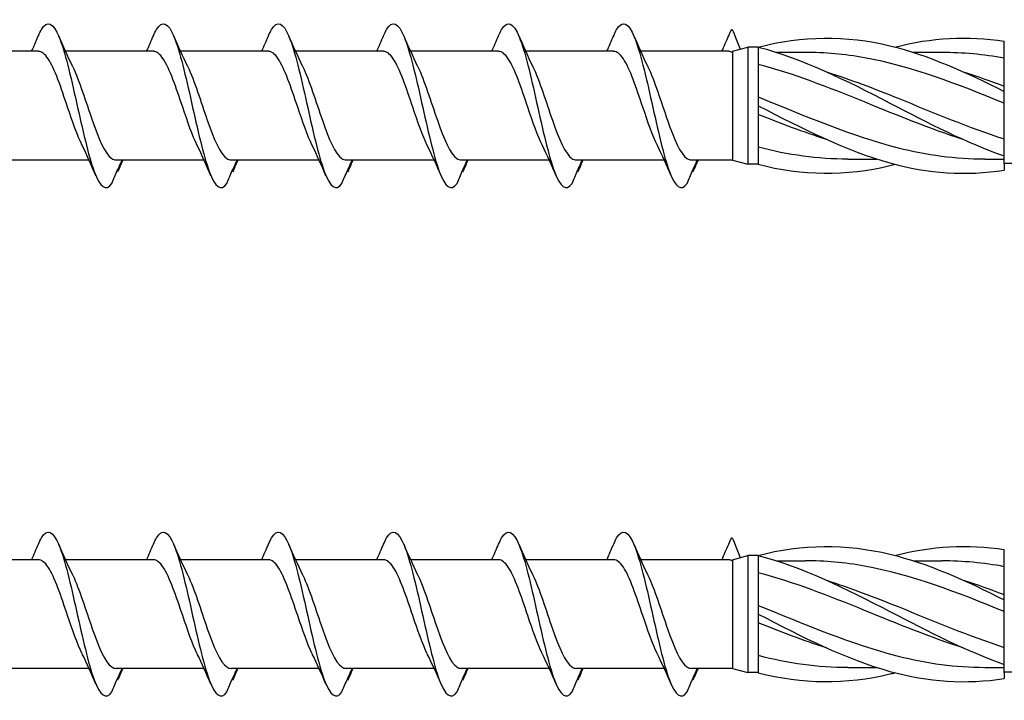
# Model space of a CAD drawing. Units: millimetres. Extents: x 389 to 872, y 77 to 520.
# Drawn here: x 514 to 562, y 358 to 392 of the extents above; entities that cross this region are included whole.
import ezdxf

# ---------------------------------------------------------------- set-up
doc = ezdxf.new("R2010")
doc.units = ezdxf.units.MM
doc.layers.add('SuP-Sichtbare-Kanten', color=7, linetype='Continuous', lineweight=25)

msp = doc.modelspace()

# ---------------------------------------------------------------- linework, layer by layer
for p, q in [((625.215, 384.779), (562.304, 384.779)), ((562.304, 384.754), (562.304, 384.462)), ((645.215, 359.779), (562.304, 359.779)), ((562.304, 359.754), (562.304, 359.462))]:
    msp.add_line(p, q)
at = {"layer": 'SuP-Sichtbare-Kanten'}
for p, q in [((548.939, 390.303), (549.692, 390.505)), ((549.692, 390.505), (549.692, 384.754)), ((550.196, 390.505), (549.692, 390.505)), ((550.196, 390.513), (550.196, 389.974)), ((562.304, 390.269), (562.304, 390.796)), ((514.784, 390.303), (510.46, 390.303)), ((520.444, 390.303), (516.12, 390.303)), ((526.104, 390.303), (521.78, 390.303)), ((531.764, 390.303), (527.44, 390.303)), ((537.424, 390.303), (533.1, 390.303)), ((543.084, 390.303), (538.76, 390.303)), ((548.744, 390.303), (544.42, 390.303)), ((548.939, 390.303), (548.939, 384.955)), ((550.196, 389.974), (550.196, 387.899)), ((551.095, 390.253), (552.507, 390.253)), ((557.821, 390.253), (559.233, 390.253)), ((562.304, 388.488), (562.304, 390.269)), ((562.304, 388.322), (562.304, 388.488)), ((562.304, 387.961), (562.304, 388.322)), ((550.196, 387.899), (550.196, 387.629)), ((550.196, 387.629), (550.196, 385.284)), ((562.304, 385.682), (562.304, 387.961)), ((562.304, 385.155), (562.304, 385.682)), ((550.196, 385.284), (550.196, 384.746)), ((562.304, 384.754), (562.304, 385.155)), ((517.274, 384.955), (512.951, 384.955)), ((522.934, 384.955), (518.61, 384.955)), ((528.594, 384.955), (524.27, 384.955)), ((534.254, 384.955), (529.93, 384.955)), ((539.914, 384.955), (535.59, 384.955)), ((545.574, 384.955), (541.25, 384.955)), ((548.939, 384.955), (546.91, 384.955)), ((548.939, 384.955), (549.692, 384.754)), ((550.196, 384.754), (549.692, 384.754)), ((554.613, 385.006), (556.025, 385.006)), ((561.339, 385.006), (562.304, 385.006)), ((562.304, 365.269), (562.304, 365.796)), ((514.784, 365.303), (510.46, 365.303)), ((520.444, 365.303), (516.12, 365.303)), ((526.104, 365.303), (521.78, 365.303)), ((531.764, 365.303), (527.44, 365.303)), ((537.424, 365.303), (533.1, 365.303)), ((543.084, 365.303), (538.76, 365.303)), ((548.744, 365.303), (544.42, 365.303)), ((548.939, 365.303), (549.692, 365.505)), ((548.939, 365.303), (548.939, 359.955)), ((549.692, 365.505), (549.692, 359.754)), ((550.196, 365.505), (549.692, 365.505)), ((550.196, 365.513), (550.196, 364.974)), ((551.095, 365.253), (552.507, 365.253)), ((557.821, 365.253), (559.233, 365.253)), ((562.304, 363.488), (562.304, 365.269)), ((550.196, 364.974), (550.196, 362.899)), ((562.304, 363.322), (562.304, 363.488)), ((562.304, 362.961), (562.304, 363.322)), ((550.196, 362.899), (550.196, 362.629)), ((562.304, 360.682), (562.304, 362.961)), ((550.196, 362.629), (550.196, 360.284)), ((562.304, 360.155), (562.304, 360.682)), ((517.274, 359.955), (512.951, 359.955)), ((522.934, 359.955), (518.61, 359.955)), ((528.594, 359.955), (524.27, 359.955)), ((534.254, 359.955), (529.93, 359.955)), ((539.914, 359.955), (535.59, 359.955)), ((545.574, 359.955), (541.25, 359.955)), ((548.939, 359.955), (546.91, 359.955)), ((548.939, 359.955), (549.692, 359.754)), ((550.196, 360.284), (550.196, 359.746)), ((554.613, 360.006), (556.025, 360.006)), ((561.339, 360.006), (562.304, 360.006)), ((562.304, 359.754), (562.304, 360.155)), ((550.196, 359.754), (549.692, 359.754))]:
    msp.add_line(p, q, dxfattribs=at)
for points, knots in [([(514.786, 391.07), (514.835, 391.186), (514.884, 391.287), (514.934, 391.37), (515.222, 391.857), (515.511, 391.717), (515.8, 391.009), (516.086, 390.308), (516.371, 389.07), (516.657, 387.789), (516.947, 386.487), (517.238, 385.176), (517.528, 384.396), (517.818, 383.616), (518.109, 383.388), (518.399, 383.807)], [13.587836, 13.587836, 13.587836, 13.587836, 13.752084, 13.752084, 13.752084, 14.715487, 14.715487, 14.715487, 15.668289, 15.668289, 15.668289, 16.636991, 16.636991, 16.636991, 17.605693, 17.605693, 17.605693, 17.605693]), ([(520.446, 391.07), (520.495, 391.186), (520.544, 391.287), (520.594, 391.37), (520.882, 391.857), (521.171, 391.717), (521.46, 391.009), (521.746, 390.308), (522.031, 389.07), (522.317, 387.789), (522.607, 386.487), (522.898, 385.176), (523.188, 384.396), (523.478, 383.616), (523.769, 383.388), (524.059, 383.807)], [13.587836, 13.587836, 13.587836, 13.587836, 13.752084, 13.752084, 13.752084, 14.715487, 14.715487, 14.715487, 15.668289, 15.668289, 15.668289, 16.636991, 16.636991, 16.636991, 17.605693, 17.605693, 17.605693, 17.605693]), ([(526.106, 391.07), (526.155, 391.186), (526.204, 391.287), (526.254, 391.37), (526.542, 391.857), (526.831, 391.717), (527.12, 391.009), (527.406, 390.308), (527.691, 389.07), (527.977, 387.789), (528.267, 386.487), (528.558, 385.176), (528.848, 384.396), (529.138, 383.616), (529.429, 383.388), (529.719, 383.807)], [13.587836, 13.587836, 13.587836, 13.587836, 13.752084, 13.752084, 13.752084, 14.715487, 14.715487, 14.715487, 15.668289, 15.668289, 15.668289, 16.636991, 16.636991, 16.636991, 17.605693, 17.605693, 17.605693, 17.605693]), ([(531.766, 391.07), (531.815, 391.186), (531.864, 391.287), (531.913, 391.37), (532.202, 391.857), (532.491, 391.717), (532.78, 391.009), (533.065, 390.308), (533.351, 389.07), (533.637, 387.789), (533.927, 386.487), (534.217, 385.176), (534.508, 384.396), (534.798, 383.616), (535.089, 383.388), (535.379, 383.807)], [13.587836, 13.587836, 13.587836, 13.587836, 13.752084, 13.752084, 13.752084, 14.715487, 14.715487, 14.715487, 15.668289, 15.668289, 15.668289, 16.636991, 16.636991, 16.636991, 17.605693, 17.605693, 17.605693, 17.605693]), ([(537.426, 391.07), (537.475, 391.186), (537.524, 391.287), (537.573, 391.37), (537.862, 391.857), (538.151, 391.717), (538.44, 391.009), (538.725, 390.308), (539.011, 389.07), (539.297, 387.789), (539.587, 386.487), (539.877, 385.176), (540.168, 384.396), (540.458, 383.616), (540.749, 383.388), (541.039, 383.807)], [13.587836, 13.587836, 13.587836, 13.587836, 13.752084, 13.752084, 13.752084, 14.715487, 14.715487, 14.715487, 15.668289, 15.668289, 15.668289, 16.636991, 16.636991, 16.636991, 17.605693, 17.605693, 17.605693, 17.605693]), ([(543.086, 391.07), (543.135, 391.186), (543.184, 391.287), (543.233, 391.37), (543.522, 391.857), (543.811, 391.717), (544.1, 391.009), (544.385, 390.308), (544.671, 389.07), (544.956, 387.789), (545.247, 386.487), (545.537, 385.176), (545.828, 384.396), (546.118, 383.616), (546.408, 383.388), (546.699, 383.807)], [13.587836, 13.587836, 13.587836, 13.587836, 13.752084, 13.752084, 13.752084, 14.715487, 14.715487, 14.715487, 15.668289, 15.668289, 15.668289, 16.636991, 16.636991, 16.636991, 17.605693, 17.605693, 17.605693, 17.605693]), ([(548.745, 391.07), (548.795, 391.186), (548.844, 391.287), (548.893, 391.37), (548.908, 391.395), (548.923, 391.419), (549.315, 390.404)], [13.5878364, 13.5878364, 13.5878364, 13.5878364, 13.7520843, 13.7520843, 13.7520843, 13.8025962, 13.8025962, 13.8025962, 13.8025962]), ([(550.196, 390.513), (552.357, 391.073), (554.518, 391.097), (556.678, 390.574), (558.554, 390.12), (560.429, 389.272), (562.304, 388.322)], [0, 0, 0, 0, 1.009132, 1.009132, 1.009132, 1.884956, 1.884956, 1.884956, 1.884956]), ([(550.196, 390.513), (552.357, 389.953), (554.518, 388.875), (556.678, 387.756), (558.554, 386.785), (560.429, 385.805), (562.304, 385.155)], [0, 0, 0, 0, 1.009132, 1.009132, 1.009132, 1.884956, 1.884956, 1.884956, 1.884956]), ([(516.939, 385.668), (516.7, 386.154), (516.461, 386.843), (516.223, 387.552), (515.902, 388.504), (515.582, 389.452), (515.262, 389.934), (515.103, 390.174), (514.943, 390.294), (514.784, 390.294)], [-16.532814, -16.532814, -16.532814, -16.532814, -15.736685, -15.736685, -15.736685, -14.668498, -14.668498, -14.668498, -14.137167, -14.137167, -14.137167, -14.137167]), ([(522.599, 385.668), (522.36, 386.154), (522.121, 386.843), (521.883, 387.552), (521.562, 388.504), (521.242, 389.452), (520.922, 389.934), (520.763, 390.174), (520.603, 390.294), (520.444, 390.294)], [-16.532814, -16.532814, -16.532814, -16.532814, -15.736685, -15.736685, -15.736685, -14.668498, -14.668498, -14.668498, -14.137167, -14.137167, -14.137167, -14.137167]), ([(528.258, 385.668), (528.02, 386.154), (527.781, 386.843), (527.542, 387.552), (527.222, 388.504), (526.902, 389.452), (526.582, 389.934), (526.423, 390.174), (526.263, 390.294), (526.104, 390.294)], [-16.532814, -16.532814, -16.532814, -16.532814, -15.736685, -15.736685, -15.736685, -14.668498, -14.668498, -14.668498, -14.137167, -14.137167, -14.137167, -14.137167]), ([(533.918, 385.668), (533.68, 386.154), (533.441, 386.843), (533.202, 387.552), (532.882, 388.504), (532.562, 389.452), (532.242, 389.934), (532.082, 390.174), (531.923, 390.294), (531.764, 390.294)], [-16.532814, -16.532814, -16.532814, -16.532814, -15.736685, -15.736685, -15.736685, -14.668498, -14.668498, -14.668498, -14.137167, -14.137167, -14.137167, -14.137167]), ([(539.578, 385.668), (539.34, 386.154), (539.101, 386.843), (538.862, 387.552), (538.542, 388.504), (538.222, 389.452), (537.902, 389.934), (537.742, 390.174), (537.583, 390.294), (537.424, 390.294)], [-16.532814, -16.532814, -16.532814, -16.532814, -15.736685, -15.736685, -15.736685, -14.668498, -14.668498, -14.668498, -14.137167, -14.137167, -14.137167, -14.137167]), ([(545.238, 385.668), (545, 386.154), (544.761, 386.843), (544.522, 387.552), (544.202, 388.504), (543.882, 389.452), (543.562, 389.934), (543.402, 390.174), (543.243, 390.294), (543.084, 390.294)], [-16.532814, -16.532814, -16.532814, -16.532814, -15.736685, -15.736685, -15.736685, -14.668498, -14.668498, -14.668498, -14.137167, -14.137167, -14.137167, -14.137167]), ([(562.304, 387.749), (560.011, 388.684), (557.718, 389.576), (555.424, 389.987), (554.452, 390.161), (553.479, 390.249), (552.507, 390.25)], [-1.884956, -1.884956, -1.884956, -1.884956, -0.813848, -0.813848, -0.813848, -0.359687, -0.359687, -0.359687, -0.359687]), ([(516.447, 389.593), (516.456, 389.574), (516.465, 389.555), (516.475, 389.536), (516.794, 388.87), (517.114, 387.826), (517.433, 386.91), (517.752, 385.996), (518.072, 385.248), (518.391, 385.028), (518.461, 384.98), (518.531, 384.957), (518.601, 384.959)], [14.883113, 14.883113, 14.883113, 14.883113, 14.914179, 14.914179, 14.914179, 15.980151, 15.980151, 15.980151, 17.045272, 17.045272, 17.045272, 17.27876, 17.27876, 17.27876, 17.27876]), ([(522.107, 389.593), (522.116, 389.574), (522.125, 389.555), (522.134, 389.536), (522.454, 388.87), (522.774, 387.826), (523.093, 386.91), (523.412, 385.996), (523.732, 385.248), (524.051, 385.028), (524.121, 384.98), (524.191, 384.957), (524.261, 384.959)], [14.883113, 14.883113, 14.883113, 14.883113, 14.914179, 14.914179, 14.914179, 15.980151, 15.980151, 15.980151, 17.045272, 17.045272, 17.045272, 17.27876, 17.27876, 17.27876, 17.27876]), ([(527.766, 389.593), (527.776, 389.574), (527.785, 389.555), (527.794, 389.536), (528.114, 388.87), (528.433, 387.826), (528.753, 386.91), (529.072, 385.996), (529.392, 385.248), (529.711, 385.028), (529.781, 384.98), (529.851, 384.957), (529.921, 384.959)], [14.883113, 14.883113, 14.883113, 14.883113, 14.914179, 14.914179, 14.914179, 15.980151, 15.980151, 15.980151, 17.045272, 17.045272, 17.045272, 17.27876, 17.27876, 17.27876, 17.27876]), ([(533.426, 389.593), (533.436, 389.574), (533.445, 389.555), (533.454, 389.536), (533.774, 388.87), (534.093, 387.826), (534.413, 386.91), (534.732, 385.996), (535.051, 385.248), (535.371, 385.028), (535.441, 384.98), (535.511, 384.957), (535.581, 384.959)], [14.883113, 14.883113, 14.883113, 14.883113, 14.914179, 14.914179, 14.914179, 15.980151, 15.980151, 15.980151, 17.045272, 17.045272, 17.045272, 17.27876, 17.27876, 17.27876, 17.27876]), ([(539.086, 389.593), (539.096, 389.574), (539.105, 389.555), (539.114, 389.536), (539.434, 388.87), (539.753, 387.826), (540.073, 386.91), (540.392, 385.996), (540.711, 385.248), (541.031, 385.028), (541.101, 384.98), (541.171, 384.957), (541.241, 384.959)], [14.883113, 14.883113, 14.883113, 14.883113, 14.914179, 14.914179, 14.914179, 15.980151, 15.980151, 15.980151, 17.045272, 17.045272, 17.045272, 17.27876, 17.27876, 17.27876, 17.27876]), ([(544.746, 389.593), (544.755, 389.574), (544.765, 389.555), (544.774, 389.536), (545.094, 388.87), (545.413, 387.826), (545.733, 386.91), (546.052, 385.996), (546.371, 385.248), (546.691, 385.028), (546.761, 384.98), (546.831, 384.957), (546.901, 384.959)], [14.883113, 14.883113, 14.883113, 14.883113, 14.914179, 14.914179, 14.914179, 15.980151, 15.980151, 15.980151, 17.045272, 17.045272, 17.045272, 17.27876, 17.27876, 17.27876, 17.27876]), ([(560.286, 385.967), (558.666, 386.481), (557.045, 387.151), (555.424, 387.811), (553.681, 388.521), (551.939, 389.205), (550.196, 389.657)], [-1.570796, -1.570796, -1.570796, -1.570796, -0.813848, -0.813848, -0.813848, 0, 0, 0, 0]), ([(553.56, 389.289), (554.732, 388.919), (555.904, 388.469), (557.077, 387.995), (558.819, 387.291), (560.562, 386.548), (562.304, 385.992)], [0.523599, 0.523599, 0.523599, 0.523599, 1.071107, 1.071107, 1.071107, 1.884956, 1.884956, 1.884956, 1.884956]), ([(550.196, 388.057), (552.49, 387.133), (554.783, 386.139), (557.077, 385.563), (558.498, 385.205), (559.918, 385.009), (561.339, 385.007)], [0, 0, 0, 0, 1.071107, 1.071107, 1.071107, 1.734708, 1.734708, 1.734708, 1.734708]), ([(550.196, 387.629), (552.357, 386.509), (554.518, 385.408), (556.678, 384.811), (558.554, 384.293), (560.429, 384.162), (562.304, 384.462)], [0, 0, 0, 0, 1.009132, 1.009132, 1.009132, 1.884956, 1.884956, 1.884956, 1.884956]), ([(518.399, 383.807), (518.486, 384.016), (518.574, 384.226), (518.74, 384.607), (518.818, 384.782), (518.898, 384.955)], [0, 0, 0, 0, 0.0672965, 0.0672965, 0.1238973, 0.1238973, 0.1238973, 0.1238973]), ([(518.914, 384.955), (518.888, 384.874), (518.858, 384.793), (518.78, 384.601), (518.729, 384.488), (518.676, 384.379)], [0.0191204, 0.0191204, 0.0191204, 0.0191204, 0.0648208, 0.0648208, 0.130601, 0.130601, 0.130601, 0.130601]), ([(524.059, 383.807), (524.146, 384.016), (524.234, 384.226), (524.4, 384.607), (524.478, 384.782), (524.557, 384.955)], [0, 0, 0, 0, 0.0672965, 0.0672965, 0.1238973, 0.1238973, 0.1238973, 0.1238973]), ([(524.574, 384.955), (524.547, 384.874), (524.517, 384.793), (524.44, 384.601), (524.389, 384.488), (524.336, 384.379)], [0.0191204, 0.0191204, 0.0191204, 0.0191204, 0.0648208, 0.0648208, 0.130601, 0.130601, 0.130601, 0.130601]), ([(529.719, 383.807), (529.806, 384.016), (529.894, 384.226), (530.06, 384.607), (530.138, 384.782), (530.217, 384.955)], [0, 0, 0, 0, 0.0672965, 0.0672965, 0.1238973, 0.1238973, 0.1238973, 0.1238973]), ([(530.234, 384.955), (530.207, 384.874), (530.177, 384.793), (530.1, 384.601), (530.049, 384.488), (529.996, 384.379)], [0.0191204, 0.0191204, 0.0191204, 0.0191204, 0.0648208, 0.0648208, 0.130601, 0.130601, 0.130601, 0.130601]), ([(535.379, 383.807), (535.466, 384.016), (535.554, 384.226), (535.72, 384.607), (535.798, 384.782), (535.877, 384.955)], [0, 0, 0, 0, 0.0672965, 0.0672965, 0.1238973, 0.1238973, 0.1238973, 0.1238973]), ([(535.894, 384.955), (535.867, 384.874), (535.837, 384.793), (535.76, 384.601), (535.709, 384.488), (535.656, 384.379)], [0.0191204, 0.0191204, 0.0191204, 0.0191204, 0.0648208, 0.0648208, 0.130601, 0.130601, 0.130601, 0.130601]), ([(541.039, 383.807), (541.125, 384.016), (541.214, 384.226), (541.38, 384.607), (541.457, 384.782), (541.537, 384.955)], [0, 0, 0, 0, 0.0672965, 0.0672965, 0.1238973, 0.1238973, 0.1238973, 0.1238973]), ([(541.554, 384.955), (541.527, 384.874), (541.497, 384.793), (541.42, 384.601), (541.369, 384.488), (541.315, 384.379)], [0.0191204, 0.0191204, 0.0191204, 0.0191204, 0.0648208, 0.0648208, 0.130601, 0.130601, 0.130601, 0.130601]), ([(546.699, 383.807), (546.785, 384.016), (546.874, 384.226), (547.04, 384.607), (547.117, 384.782), (547.197, 384.955)], [0, 0, 0, 0, 0.0672965, 0.0672965, 0.1238973, 0.1238973, 0.1238973, 0.1238973]), ([(547.213, 384.955), (547.187, 384.874), (547.157, 384.793), (547.08, 384.601), (547.029, 384.488), (546.975, 384.379)], [0.0191204, 0.0191204, 0.0191204, 0.0191204, 0.0648208, 0.0648208, 0.130601, 0.130601, 0.130601, 0.130601]), ([(550.196, 384.746), (552.357, 384.186), (554.518, 384.162), (556.678, 384.684), (556.76, 384.704), (556.842, 384.724), (556.923, 384.746)], [0, 0, 0, 0, 1.009132, 1.009132, 1.009132, 1.047198, 1.047198, 1.047198, 1.047198]), ([(514.786, 366.07), (514.835, 366.186), (514.884, 366.287), (514.934, 366.37), (515.222, 366.857), (515.511, 366.717), (515.8, 366.009), (516.086, 365.308), (516.371, 364.07), (516.657, 362.789), (516.947, 361.487), (517.238, 360.176), (517.528, 359.396), (517.818, 358.616), (518.109, 358.388), (518.399, 358.807)], [13.587836, 13.587836, 13.587836, 13.587836, 13.752084, 13.752084, 13.752084, 14.715487, 14.715487, 14.715487, 15.668289, 15.668289, 15.668289, 16.636991, 16.636991, 16.636991, 17.605693, 17.605693, 17.605693, 17.605693]), ([(520.446, 366.07), (520.495, 366.186), (520.544, 366.287), (520.594, 366.37), (520.882, 366.857), (521.171, 366.717), (521.46, 366.009), (521.746, 365.308), (522.031, 364.07), (522.317, 362.789), (522.607, 361.487), (522.898, 360.176), (523.188, 359.396), (523.478, 358.616), (523.769, 358.388), (524.059, 358.807)], [13.587836, 13.587836, 13.587836, 13.587836, 13.752084, 13.752084, 13.752084, 14.715487, 14.715487, 14.715487, 15.668289, 15.668289, 15.668289, 16.636991, 16.636991, 16.636991, 17.605693, 17.605693, 17.605693, 17.605693]), ([(526.106, 366.07), (526.155, 366.186), (526.204, 366.287), (526.254, 366.37), (526.542, 366.857), (526.831, 366.717), (527.12, 366.009), (527.406, 365.308), (527.691, 364.07), (527.977, 362.789), (528.267, 361.487), (528.558, 360.176), (528.848, 359.396), (529.138, 358.616), (529.429, 358.388), (529.719, 358.807)], [13.587836, 13.587836, 13.587836, 13.587836, 13.752084, 13.752084, 13.752084, 14.715487, 14.715487, 14.715487, 15.668289, 15.668289, 15.668289, 16.636991, 16.636991, 16.636991, 17.605693, 17.605693, 17.605693, 17.605693]), ([(531.766, 366.07), (531.815, 366.186), (531.864, 366.287), (531.913, 366.37), (532.202, 366.857), (532.491, 366.717), (532.78, 366.009), (533.065, 365.308), (533.351, 364.07), (533.637, 362.789), (533.927, 361.487), (534.217, 360.176), (534.508, 359.396), (534.798, 358.616), (535.089, 358.388), (535.379, 358.807)], [13.587836, 13.587836, 13.587836, 13.587836, 13.752084, 13.752084, 13.752084, 14.715487, 14.715487, 14.715487, 15.668289, 15.668289, 15.668289, 16.636991, 16.636991, 16.636991, 17.605693, 17.605693, 17.605693, 17.605693]), ([(537.426, 366.07), (537.475, 366.186), (537.524, 366.287), (537.573, 366.37), (537.862, 366.857), (538.151, 366.717), (538.44, 366.009), (538.725, 365.308), (539.011, 364.07), (539.297, 362.789), (539.587, 361.487), (539.877, 360.176), (540.168, 359.396), (540.458, 358.616), (540.749, 358.388), (541.039, 358.807)], [13.587836, 13.587836, 13.587836, 13.587836, 13.752084, 13.752084, 13.752084, 14.715487, 14.715487, 14.715487, 15.668289, 15.668289, 15.668289, 16.636991, 16.636991, 16.636991, 17.605693, 17.605693, 17.605693, 17.605693]), ([(543.086, 366.07), (543.135, 366.186), (543.184, 366.287), (543.233, 366.37), (543.522, 366.857), (543.811, 366.717), (544.1, 366.009), (544.385, 365.308), (544.671, 364.07), (544.956, 362.789), (545.247, 361.487), (545.537, 360.176), (545.828, 359.396), (546.118, 358.616), (546.408, 358.388), (546.699, 358.807)], [13.587836, 13.587836, 13.587836, 13.587836, 13.752084, 13.752084, 13.752084, 14.715487, 14.715487, 14.715487, 15.668289, 15.668289, 15.668289, 16.636991, 16.636991, 16.636991, 17.605693, 17.605693, 17.605693, 17.605693]), ([(548.745, 366.07), (548.795, 366.186), (548.844, 366.287), (548.893, 366.37), (548.908, 366.395), (548.923, 366.419), (549.315, 365.404)], [13.5878364, 13.5878364, 13.5878364, 13.5878364, 13.7520843, 13.7520843, 13.7520843, 13.8025962, 13.8025962, 13.8025962, 13.8025962]), ([(550.196, 365.513), (552.357, 366.073), (554.518, 366.097), (556.678, 365.574), (558.554, 365.12), (560.429, 364.272), (562.304, 363.322)], [0, 0, 0, 0, 1.009132, 1.009132, 1.009132, 1.884956, 1.884956, 1.884956, 1.884956]), ([(516.939, 360.668), (516.7, 361.154), (516.461, 361.843), (516.223, 362.552), (515.902, 363.504), (515.582, 364.452), (515.262, 364.934), (515.103, 365.174), (514.943, 365.294), (514.784, 365.294)], [-16.532814, -16.532814, -16.532814, -16.532814, -15.736685, -15.736685, -15.736685, -14.668498, -14.668498, -14.668498, -14.137167, -14.137167, -14.137167, -14.137167]), ([(522.599, 360.668), (522.36, 361.154), (522.121, 361.843), (521.883, 362.552), (521.562, 363.504), (521.242, 364.452), (520.922, 364.934), (520.763, 365.174), (520.603, 365.294), (520.444, 365.294)], [-16.532814, -16.532814, -16.532814, -16.532814, -15.736685, -15.736685, -15.736685, -14.668498, -14.668498, -14.668498, -14.137167, -14.137167, -14.137167, -14.137167]), ([(528.258, 360.668), (528.02, 361.154), (527.781, 361.843), (527.542, 362.552), (527.222, 363.504), (526.902, 364.452), (526.582, 364.934), (526.423, 365.174), (526.263, 365.294), (526.104, 365.294)], [-16.532814, -16.532814, -16.532814, -16.532814, -15.736685, -15.736685, -15.736685, -14.668498, -14.668498, -14.668498, -14.137167, -14.137167, -14.137167, -14.137167]), ([(533.918, 360.668), (533.68, 361.154), (533.441, 361.843), (533.202, 362.552), (532.882, 363.504), (532.562, 364.452), (532.242, 364.934), (532.082, 365.174), (531.923, 365.294), (531.764, 365.294)], [-16.532814, -16.532814, -16.532814, -16.532814, -15.736685, -15.736685, -15.736685, -14.668498, -14.668498, -14.668498, -14.137167, -14.137167, -14.137167, -14.137167]), ([(539.578, 360.668), (539.34, 361.154), (539.101, 361.843), (538.862, 362.552), (538.542, 363.504), (538.222, 364.452), (537.902, 364.934), (537.742, 365.174), (537.583, 365.294), (537.424, 365.294)], [-16.532814, -16.532814, -16.532814, -16.532814, -15.736685, -15.736685, -15.736685, -14.668498, -14.668498, -14.668498, -14.137167, -14.137167, -14.137167, -14.137167]), ([(545.238, 360.668), (545, 361.154), (544.761, 361.843), (544.522, 362.552), (544.202, 363.504), (543.882, 364.452), (543.562, 364.934), (543.402, 365.174), (543.243, 365.294), (543.084, 365.294)], [-16.532814, -16.532814, -16.532814, -16.532814, -15.736685, -15.736685, -15.736685, -14.668498, -14.668498, -14.668498, -14.137167, -14.137167, -14.137167, -14.137167]), ([(550.196, 365.513), (552.357, 364.953), (554.518, 363.875), (556.678, 362.756), (558.554, 361.785), (560.429, 360.805), (562.304, 360.155)], [0, 0, 0, 0, 1.009132, 1.009132, 1.009132, 1.884956, 1.884956, 1.884956, 1.884956]), ([(562.304, 362.749), (560.011, 363.684), (557.718, 364.576), (555.424, 364.987), (554.452, 365.161), (553.479, 365.249), (552.507, 365.25)], [-1.884956, -1.884956, -1.884956, -1.884956, -0.813848, -0.813848, -0.813848, -0.359687, -0.359687, -0.359687, -0.359687]), ([(516.447, 364.593), (516.456, 364.574), (516.465, 364.555), (516.475, 364.536), (516.794, 363.87), (517.114, 362.826), (517.433, 361.91), (517.752, 360.996), (518.072, 360.248), (518.391, 360.028), (518.461, 359.98), (518.531, 359.957), (518.601, 359.959)], [14.883113, 14.883113, 14.883113, 14.883113, 14.914179, 14.914179, 14.914179, 15.980151, 15.980151, 15.980151, 17.045272, 17.045272, 17.045272, 17.27876, 17.27876, 17.27876, 17.27876]), ([(522.107, 364.593), (522.116, 364.574), (522.125, 364.555), (522.134, 364.536), (522.454, 363.87), (522.774, 362.826), (523.093, 361.91), (523.412, 360.996), (523.732, 360.248), (524.051, 360.028), (524.121, 359.98), (524.191, 359.957), (524.261, 359.959)], [14.883113, 14.883113, 14.883113, 14.883113, 14.914179, 14.914179, 14.914179, 15.980151, 15.980151, 15.980151, 17.045272, 17.045272, 17.045272, 17.27876, 17.27876, 17.27876, 17.27876]), ([(527.766, 364.593), (527.776, 364.574), (527.785, 364.555), (527.794, 364.536), (528.114, 363.87), (528.433, 362.826), (528.753, 361.91), (529.072, 360.996), (529.392, 360.248), (529.711, 360.028), (529.781, 359.98), (529.851, 359.957), (529.921, 359.959)], [14.883113, 14.883113, 14.883113, 14.883113, 14.914179, 14.914179, 14.914179, 15.980151, 15.980151, 15.980151, 17.045272, 17.045272, 17.045272, 17.27876, 17.27876, 17.27876, 17.27876]), ([(533.426, 364.593), (533.436, 364.574), (533.445, 364.555), (533.454, 364.536), (533.774, 363.87), (534.093, 362.826), (534.413, 361.91), (534.732, 360.996), (535.051, 360.248), (535.371, 360.028), (535.441, 359.98), (535.511, 359.957), (535.581, 359.959)], [14.883113, 14.883113, 14.883113, 14.883113, 14.914179, 14.914179, 14.914179, 15.980151, 15.980151, 15.980151, 17.045272, 17.045272, 17.045272, 17.27876, 17.27876, 17.27876, 17.27876]), ([(539.086, 364.593), (539.096, 364.574), (539.105, 364.555), (539.114, 364.536), (539.434, 363.87), (539.753, 362.826), (540.073, 361.91), (540.392, 360.996), (540.711, 360.248), (541.031, 360.028), (541.101, 359.98), (541.171, 359.957), (541.241, 359.959)], [14.883113, 14.883113, 14.883113, 14.883113, 14.914179, 14.914179, 14.914179, 15.980151, 15.980151, 15.980151, 17.045272, 17.045272, 17.045272, 17.27876, 17.27876, 17.27876, 17.27876]), ([(544.746, 364.593), (544.755, 364.574), (544.765, 364.555), (544.774, 364.536), (545.094, 363.87), (545.413, 362.826), (545.733, 361.91), (546.052, 360.996), (546.371, 360.248), (546.691, 360.028), (546.761, 359.98), (546.831, 359.957), (546.901, 359.959)], [14.883113, 14.883113, 14.883113, 14.883113, 14.914179, 14.914179, 14.914179, 15.980151, 15.980151, 15.980151, 17.045272, 17.045272, 17.045272, 17.27876, 17.27876, 17.27876, 17.27876]), ([(560.286, 360.967), (558.666, 361.481), (557.045, 362.151), (555.424, 362.811), (553.681, 363.521), (551.939, 364.205), (550.196, 364.657)], [-1.570796, -1.570796, -1.570796, -1.570796, -0.813848, -0.813848, -0.813848, 0, 0, 0, 0]), ([(553.56, 364.289), (554.732, 363.919), (555.904, 363.469), (557.077, 362.995), (558.819, 362.291), (560.562, 361.548), (562.304, 360.992)], [0.523599, 0.523599, 0.523599, 0.523599, 1.071107, 1.071107, 1.071107, 1.884956, 1.884956, 1.884956, 1.884956]), ([(550.196, 363.057), (552.49, 362.133), (554.783, 361.139), (557.077, 360.563), (558.498, 360.205), (559.918, 360.009), (561.339, 360.007)], [0, 0, 0, 0, 1.071107, 1.071107, 1.071107, 1.734708, 1.734708, 1.734708, 1.734708]), ([(550.196, 362.629), (552.357, 361.509), (554.518, 360.408), (556.678, 359.811), (558.554, 359.293), (560.429, 359.162), (562.304, 359.462)], [0, 0, 0, 0, 1.009132, 1.009132, 1.009132, 1.884956, 1.884956, 1.884956, 1.884956]), ([(518.399, 358.807), (518.486, 359.016), (518.574, 359.226), (518.74, 359.607), (518.818, 359.782), (518.898, 359.955)], [0, 0, 0, 0, 0.0672965, 0.0672965, 0.1238973, 0.1238973, 0.1238973, 0.1238973]), ([(518.914, 359.955), (518.888, 359.874), (518.858, 359.793), (518.78, 359.601), (518.729, 359.488), (518.676, 359.379)], [0.0191204, 0.0191204, 0.0191204, 0.0191204, 0.0648208, 0.0648208, 0.130601, 0.130601, 0.130601, 0.130601]), ([(524.059, 358.807), (524.146, 359.016), (524.234, 359.226), (524.4, 359.607), (524.478, 359.782), (524.557, 359.955)], [0, 0, 0, 0, 0.0672965, 0.0672965, 0.1238973, 0.1238973, 0.1238973, 0.1238973]), ([(524.574, 359.955), (524.547, 359.874), (524.517, 359.793), (524.44, 359.601), (524.389, 359.488), (524.336, 359.379)], [0.0191204, 0.0191204, 0.0191204, 0.0191204, 0.0648208, 0.0648208, 0.130601, 0.130601, 0.130601, 0.130601]), ([(529.719, 358.807), (529.806, 359.016), (529.894, 359.226), (530.06, 359.607), (530.138, 359.782), (530.217, 359.955)], [0, 0, 0, 0, 0.0672965, 0.0672965, 0.1238973, 0.1238973, 0.1238973, 0.1238973]), ([(530.234, 359.955), (530.207, 359.874), (530.177, 359.793), (530.1, 359.601), (530.049, 359.488), (529.996, 359.379)], [0.0191204, 0.0191204, 0.0191204, 0.0191204, 0.0648208, 0.0648208, 0.130601, 0.130601, 0.130601, 0.130601]), ([(535.379, 358.807), (535.466, 359.016), (535.554, 359.226), (535.72, 359.607), (535.798, 359.782), (535.877, 359.955)], [0, 0, 0, 0, 0.0672965, 0.0672965, 0.1238973, 0.1238973, 0.1238973, 0.1238973]), ([(535.894, 359.955), (535.867, 359.874), (535.837, 359.793), (535.76, 359.601), (535.709, 359.488), (535.656, 359.379)], [0.0191204, 0.0191204, 0.0191204, 0.0191204, 0.0648208, 0.0648208, 0.130601, 0.130601, 0.130601, 0.130601]), ([(541.039, 358.807), (541.125, 359.016), (541.214, 359.226), (541.38, 359.607), (541.457, 359.782), (541.537, 359.955)], [0, 0, 0, 0, 0.0672965, 0.0672965, 0.1238973, 0.1238973, 0.1238973, 0.1238973]), ([(541.554, 359.955), (541.527, 359.874), (541.497, 359.793), (541.42, 359.601), (541.369, 359.488), (541.315, 359.379)], [0.0191204, 0.0191204, 0.0191204, 0.0191204, 0.0648208, 0.0648208, 0.130601, 0.130601, 0.130601, 0.130601]), ([(546.699, 358.807), (546.785, 359.016), (546.874, 359.226), (547.04, 359.607), (547.117, 359.782), (547.197, 359.955)], [0, 0, 0, 0, 0.0672965, 0.0672965, 0.1238973, 0.1238973, 0.1238973, 0.1238973]), ([(547.213, 359.955), (547.187, 359.874), (547.157, 359.793), (547.08, 359.601), (547.029, 359.488), (546.975, 359.379)], [0.0191204, 0.0191204, 0.0191204, 0.0191204, 0.0648208, 0.0648208, 0.130601, 0.130601, 0.130601, 0.130601]), ([(550.196, 359.746), (552.357, 359.186), (554.518, 359.162), (556.678, 359.684), (556.76, 359.704), (556.842, 359.724), (556.923, 359.746)], [0, 0, 0, 0, 1.009132, 1.009132, 1.009132, 1.047198, 1.047198, 1.047198, 1.047198])]:
    msp.add_open_spline(points, degree=3, knots=knots, dxfattribs=at)
for points in [[(514.449, 390.303), (514.564, 390.557), (514.676, 390.814), (514.786, 391.071)], [(515.774, 391.071), (515.988, 390.569), (516.21, 390.07), (516.447, 389.593)], [(520.109, 390.303), (520.224, 390.557), (520.336, 390.814), (520.446, 391.071)], [(521.434, 391.071), (521.648, 390.569), (521.87, 390.07), (522.107, 389.593)], [(525.769, 390.303), (525.884, 390.557), (525.996, 390.814), (526.106, 391.071)], [(527.094, 391.071), (527.308, 390.569), (527.53, 390.07), (527.766, 389.593)], [(531.429, 390.303), (531.544, 390.557), (531.656, 390.814), (531.766, 391.071)], [(532.754, 391.071), (532.968, 390.569), (533.19, 390.07), (533.426, 389.593)], [(537.089, 390.303), (537.204, 390.557), (537.316, 390.814), (537.426, 391.071)], [(538.414, 391.071), (538.628, 390.569), (538.85, 390.07), (539.086, 389.593)], [(542.749, 390.303), (542.864, 390.557), (542.976, 390.814), (543.086, 391.071)], [(544.074, 391.071), (544.288, 390.569), (544.51, 390.07), (544.746, 389.593)], [(548.409, 390.303), (548.523, 390.557), (548.635, 390.814), (548.745, 391.071)], [(556.923, 390.513), (558.717, 390.976), (560.511, 391.083), (562.304, 390.796)], [(548.939, 390.234), (548.874, 390.274), (548.809, 390.294), (548.744, 390.294)], [(562.304, 389.959), (561.281, 390.151), (560.257, 390.245), (559.233, 390.244)], [(560.286, 389.292), (560.959, 389.08), (561.632, 388.842), (562.304, 388.586)], [(553.56, 385.966), (552.438, 386.32), (551.317, 386.749), (550.196, 387.201)], [(517.611, 384.187), (517.397, 384.689), (517.175, 385.188), (516.939, 385.665)], [(523.271, 384.187), (523.057, 384.689), (522.835, 385.188), (522.599, 385.665)], [(528.931, 384.187), (528.717, 384.689), (528.495, 385.188), (528.258, 385.665)], [(534.591, 384.187), (534.377, 384.689), (534.155, 385.188), (533.918, 385.665)], [(540.251, 384.187), (540.036, 384.689), (539.815, 385.188), (539.578, 385.665)], [(545.911, 384.187), (545.696, 384.689), (545.475, 385.188), (545.238, 385.665)], [(550.196, 385.602), (551.668, 385.22), (553.14, 385.017), (554.613, 385.013)], [(518.936, 384.955), (518.881, 384.832), (518.825, 384.708), (518.771, 384.584)], [(524.596, 384.955), (524.54, 384.832), (524.485, 384.708), (524.431, 384.584)], [(530.256, 384.955), (530.2, 384.832), (530.145, 384.708), (530.091, 384.584)], [(535.916, 384.955), (535.86, 384.832), (535.805, 384.708), (535.751, 384.584)], [(541.576, 384.955), (541.52, 384.832), (541.465, 384.708), (541.41, 384.584)], [(547.236, 384.955), (547.18, 384.832), (547.125, 384.708), (547.07, 384.584)], [(518.676, 384.379), (518.669, 384.389), (518.661, 384.399), (518.654, 384.41)], [(524.336, 384.379), (524.328, 384.389), (524.321, 384.399), (524.314, 384.41)], [(529.996, 384.379), (529.988, 384.389), (529.981, 384.399), (529.974, 384.41)], [(535.656, 384.379), (535.648, 384.389), (535.641, 384.399), (535.634, 384.41)], [(541.315, 384.379), (541.308, 384.389), (541.301, 384.399), (541.294, 384.41)], [(546.975, 384.379), (546.968, 384.389), (546.961, 384.399), (546.954, 384.41)], [(514.449, 365.303), (514.564, 365.557), (514.676, 365.814), (514.786, 366.071)], [(515.774, 366.071), (515.988, 365.569), (516.21, 365.07), (516.447, 364.593)], [(520.109, 365.303), (520.224, 365.557), (520.336, 365.814), (520.446, 366.071)], [(521.434, 366.071), (521.648, 365.569), (521.87, 365.07), (522.107, 364.593)], [(525.769, 365.303), (525.884, 365.557), (525.996, 365.814), (526.106, 366.071)], [(527.094, 366.071), (527.308, 365.569), (527.53, 365.07), (527.766, 364.593)], [(531.429, 365.303), (531.544, 365.557), (531.656, 365.814), (531.766, 366.071)], [(532.754, 366.071), (532.968, 365.569), (533.19, 365.07), (533.426, 364.593)], [(537.089, 365.303), (537.204, 365.557), (537.316, 365.814), (537.426, 366.071)], [(538.414, 366.071), (538.628, 365.569), (538.85, 365.07), (539.086, 364.593)], [(542.749, 365.303), (542.864, 365.557), (542.976, 365.814), (543.086, 366.071)], [(544.074, 366.071), (544.288, 365.569), (544.51, 365.07), (544.746, 364.593)], [(548.409, 365.303), (548.523, 365.557), (548.635, 365.814), (548.745, 366.071)], [(556.923, 365.513), (558.717, 365.976), (560.511, 366.083), (562.304, 365.796)], [(548.939, 365.234), (548.874, 365.274), (548.809, 365.294), (548.744, 365.294)], [(562.304, 364.959), (561.281, 365.151), (560.257, 365.245), (559.233, 365.244)], [(560.286, 364.292), (560.959, 364.08), (561.632, 363.842), (562.304, 363.586)], [(553.56, 360.966), (552.438, 361.32), (551.317, 361.749), (550.196, 362.201)], [(517.611, 359.187), (517.397, 359.689), (517.175, 360.188), (516.939, 360.665)], [(523.271, 359.187), (523.057, 359.689), (522.835, 360.188), (522.599, 360.665)], [(528.931, 359.187), (528.717, 359.689), (528.495, 360.188), (528.258, 360.665)], [(534.591, 359.187), (534.377, 359.689), (534.155, 360.188), (533.918, 360.665)], [(540.251, 359.187), (540.036, 359.689), (539.815, 360.188), (539.578, 360.665)], [(545.911, 359.187), (545.696, 359.689), (545.475, 360.188), (545.238, 360.665)], [(550.196, 360.602), (551.668, 360.22), (553.14, 360.017), (554.613, 360.013)], [(518.936, 359.955), (518.881, 359.832), (518.825, 359.708), (518.771, 359.584)], [(524.596, 359.955), (524.54, 359.832), (524.485, 359.708), (524.431, 359.584)], [(530.256, 359.955), (530.2, 359.832), (530.145, 359.708), (530.091, 359.584)], [(535.916, 359.955), (535.86, 359.832), (535.805, 359.708), (535.751, 359.584)], [(541.576, 359.955), (541.52, 359.832), (541.465, 359.708), (541.41, 359.584)], [(547.236, 359.955), (547.18, 359.832), (547.125, 359.708), (547.07, 359.584)], [(518.676, 359.379), (518.669, 359.389), (518.661, 359.399), (518.654, 359.41)], [(524.336, 359.379), (524.328, 359.389), (524.321, 359.399), (524.314, 359.41)], [(529.996, 359.379), (529.988, 359.389), (529.981, 359.399), (529.974, 359.41)], [(535.656, 359.379), (535.648, 359.389), (535.641, 359.399), (535.634, 359.41)], [(541.315, 359.379), (541.308, 359.389), (541.301, 359.399), (541.294, 359.41)], [(546.975, 359.379), (546.968, 359.389), (546.961, 359.399), (546.954, 359.41)]]:
    msp.add_open_spline(points, degree=3, dxfattribs=at)

doc.saveas('drawing.dxf')
